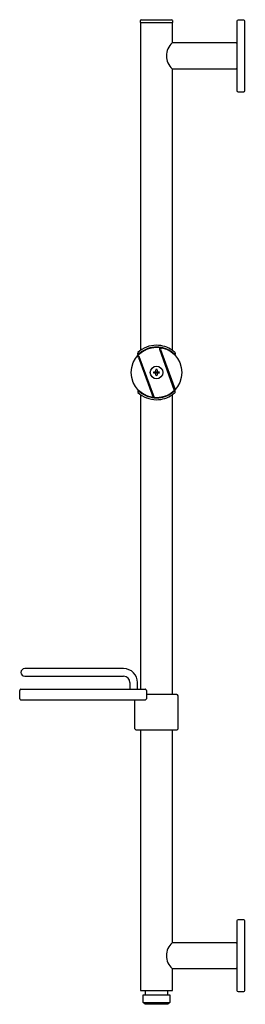
# Model space of a CAD drawing. Units: inches. Extents: x 117.6 to 124.6, y -23.1 to 7.5.
import ezdxf

# ---------------------------------------------------------------- set-up
doc = ezdxf.new("R2010")
doc.units = ezdxf.units.IN
doc.header["$LTSCALE"] = 0.64311
doc.header["$MEASUREMENT"] = 0
doc.layers.get('0').update_dxf_attribs({"color": 255, "linetype": 'CONTINUOUS'})
doc.layers.get('Defpoints').update_dxf_attribs({"linetype": 'CONTINUOUS'})
doc.styles.get("Standard").update_dxf_attribs({"font": 'txt', "width": 0.8})

msp = doc.modelspace()

# ---------------------------------------------------------------- linework, layer by layer
for p, q in [((121.363, 7.389), (121.363, 7.458)), ((122.348, 7.38), (121.363, 7.38)), ((121.363, 7.38), (121.363, -2.8)), ((121.383, 7.478), (122.328, 7.478)), ((122.348, 7.458), (122.348, 7.389)), ((122.348, 6.754), (122.348, 7.38)), ((124.356, 7.433), (124.356, 5.275)), ((124.57, 7.468), (124.391, 7.468)), ((124.606, 5.275), (124.606, 7.433)), ((124.336, 6.754), (122.348, 6.754)), ((122.348, -2.8), (122.348, 5.954)), ((122.348, 5.954), (124.336, 5.954)), ((124.391, 5.24), (124.57, 5.24)), ((121.273, -2.934), (121.273, -2.883)), ((121.298, -3.021), (121.753, -4.269)), ((121.306, -2.903), (121.306, -2.924)), ((121.796, -4.274), (121.313, -2.992)), ((121.952, -2.76), (122.406, -4.051)), ((121.982, -2.772), (122.436, -4.02)), ((122.405, -2.903), (122.405, -2.924)), ((122.438, -2.883), (122.438, -2.934)), ((121.768, -3.465), (121.832, -3.465)), ((121.832, -3.512), (121.768, -3.512)), ((121.832, -3.465), (121.832, -3.401)), ((121.832, -3.465), (121.879, -3.512)), ((121.879, -3.465), (121.832, -3.512)), ((121.832, -3.576), (121.832, -3.512)), ((121.879, -3.401), (121.879, -3.465)), ((121.879, -3.465), (121.943, -3.465)), ((121.943, -3.512), (121.879, -3.512)), ((121.879, -3.512), (121.879, -3.576)), ((121.273, -4.043), (121.273, -4.094)), ((121.306, -4.074), (121.306, -4.053)), ((121.363, -4.177), (121.363, -13.331)), ((122.348, -13.5), (122.348, -4.177)), ((122.405, -4.074), (122.405, -4.053)), ((122.438, -4.094), (122.438, -4.043)), ((120.832, -12.693), (117.761, -12.693)), ((117.761, -12.929), (120.832, -12.929)), ((121.029, -13.126), (121.029, -13.331)), ((121.265, -13.331), (121.265, -13.126)), ((117.604, -13.63), (117.604, -13.37)), ((117.643, -13.331), (121.501, -13.331)), ((121.541, -13.37), (121.541, -13.63)), ((121.501, -13.67), (117.643, -13.67)), ((121.186, -14.563), (121.186, -13.67)), ((122.485, -13.5), (121.541, -13.5)), ((122.525, -14.563), (122.525, -13.54)), ((122.485, -14.603), (121.226, -14.603)), ((121.363, -14.603), (121.363, -22.695)), ((122.348, -21.217), (122.348, -14.603)), ((124.57, -20.502), (124.391, -20.502)), ((124.356, -20.537), (124.356, -22.696)), ((124.606, -22.696), (124.606, -20.537)), ((124.336, -21.217), (122.348, -21.217)), ((122.348, -22.695), (122.348, -22.016)), ((122.348, -22.016), (124.336, -22.016)), ((121.363, -22.695), (122.348, -22.695)), ((121.442, -22.833), (122.269, -22.833)), ((121.442, -23.069), (121.442, -22.833)), ((121.501, -22.695), (121.501, -22.833)), ((122.21, -22.833), (122.21, -22.695)), ((122.269, -22.833), (122.269, -23.069)), ((124.391, -22.731), (124.57, -22.731)), ((121.501, -23.128), (121.442, -23.069)), ((121.442, -23.069), (122.269, -23.069)), ((122.21, -23.128), (121.501, -23.128)), ((122.269, -23.069), (122.21, -23.128))]:
    msp.add_line(p, q)
for radius in [0.787, 0.197]:
    msp.add_circle((121.856, -3.489), radius)
for centre, radius, start, end in [((121.383, 7.458), 0.0197, 90, 180), ((121.373, 7.389), 0.00984, 180, 264), ((122.328, 7.458), 0.0197, 0, 90), ((122.338, 7.389), 0.00985, 271.6716, 0), ((124.391, 7.433), 0.035, 90, 180), ((124.57, 7.433), 0.035, 0, 90), ((122.685, 6.354), 0.523, 130.1859, 229.8141), ((124.336, 6.734), 0.0197, 360, 90), ((124.336, 5.974), 0.0197, 270, 0), ((124.391, 5.275), 0.035, 180, 270), ((124.57, 5.275), 0.035, 270.0001, 359.9999), ((121.856, -3.548), 0.846, 108.7091, 133.5014), ((121.855, -3.488), 0.846, 89.9939, 133.0155), ((121.856, -3.548), 0.846, 89.5686, 108.7091), ((121.856, -3.489), 0.846, 54.4513, 90), ((121.856, -3.548), 0.846, 54.4513, 89.5697), ((121.987, -2.752), 0.0356, 138.884, 192.8086), ((121.992, -2.757), 0.0429, 79.5489, 138.884), ((122.028, -2.767), 0.0458, 124.9154, 186.4473), ((122.024, -2.755), 0.0349, 80.362, 131.3883), ((121.259, -3.045), 0.0446, 85.6874, 133.3326), ((121.287, -3.032), 0.0589, 92.6533, 129.9267), ((121.259, -3.048), 0.0476, 34.788, 85.6874), ((121.293, -2.883), 0.0197, 136.2226, 180), ((121.281, -3.009), 0.0365, 27.8981, 85.387), ((121.856, -3.489), 0.846, 47.0812, 54.4513), ((121.856, -3.548), 0.846, 46.4986, 54.4513), ((122.418, -2.883), 0.02, 0.3556, 46.6469), ((121.965, -3.489), 0.199, 173.1665, 186.8336), ((121.856, -3.598), 0.199, 83.1656, 96.8344), ((121.856, -3.379), 0.199, 263.1655, 276.8345), ((121.746, -3.489), 0.199, 353.1668, 6.8332), ((121.856, -3.429), 0.846, 226.4986, 251.2909), ((121.293, -4.094), 0.0197, 180, 223.7774), ((121.855, -3.489), 0.846, 226.9845, 270.0061), ((121.856, -3.429), 0.846, 251.2909, 270), ((121.856, -3.489), 0.846, 270, 305.5487), ((121.856, -3.429), 0.846, 270.4303, 305.5487), ((121.856, -3.429), 0.846, 305.5487, 313.5014), ((121.856, -3.489), 0.846, 305.5487, 312.9188), ((122.418, -4.094), 0.02, 313.3531, 359.6444), ((117.761, -12.811), 0.118, 90, 270), ((120.832, -13.126), 0.433, 0, 90), ((120.832, -13.126), 0.197, 0, 90), ((117.643, -13.37), 0.0394, 90, 180), ((121.501, -13.37), 0.0394, 359.9971, 90), ((117.643, -13.63), 0.0394, 180, 270), ((121.501, -13.63), 0.0394, 270.022, 359.9971), ((122.485, -13.54), 0.0394, 0, 90), ((121.226, -14.563), 0.0394, 180, 270), ((122.485, -14.563), 0.0394, 270, 0), ((124.391, -20.537), 0.035, 90, 180), ((124.57, -20.537), 0.035, 0, 90), ((122.685, -21.616), 0.523, 130.1859, 229.8141), ((124.336, -21.237), 0.0197, 360, 90), ((124.336, -21.996), 0.0197, 270, 0), ((124.391, -22.696), 0.035, 180, 270), ((124.57, -22.696), 0.035, 270.0001, 359.9999)]:
    msp.add_arc(centre, radius, start, end)

# ---------------------------------------------------------------- texts
at = {"layer": 'Defpoints'}
for tag, p, s in [('MODELNUMBER', (124.606, -7.627), 'K-2738A'), ('TRADENAME', (124.606, -7.629), ''), ('PRODUCT', (124.606, -7.63), 'SLIDE BAR')]:
    msp.add_attdef(tag, p, s, height=0.001, dxfattribs=at)

doc.saveas('drawing.dxf')
